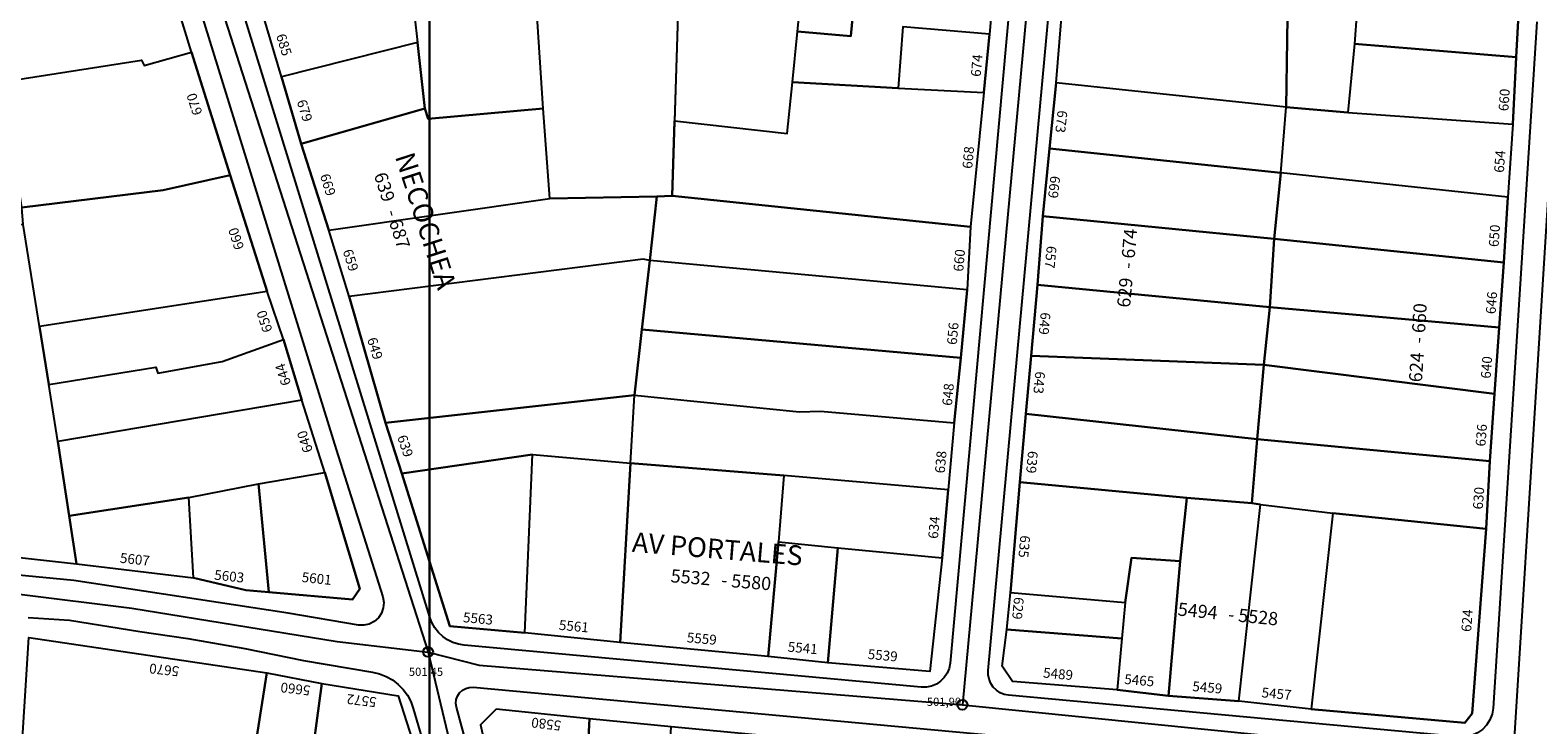
# Model space of a CAD drawing. Extents: x 336419 to 343761, y 6296200 to 6301068.
# Drawn here: x 340839 to 341069, y 6298008 to 6298113 of the extents above; entities that cross this region are included whole.
import ezdxf

# ---------------------------------------------------------------- set-up
doc = ezdxf.new("R2010")
doc.units = 0
doc.header["$MEASUREMENT"] = 0
doc.layers.get('0').update_dxf_attribs({"linetype": 'CONTINUOUS'})
for name, color, linetype in [('1010', 7, 'CONTINUOUS'), ('1400', 7, 'CONTINUOUS'), ('1500', 7, 'CONTINUOUS'), ('2000', 7, 'CONTINUOUS'), ('2510', 7, 'CONTINUOUS'), ('LIMITE_PREDIAL', 7, 'CONTINUOUS')]:
    doc.layers.add(name, color=color, linetype=linetype)

msp = doc.modelspace()

# ---------------------------------------------------------------- linework, layer by layer
at = {"color": 3}
for points in [[(340000, 6298000), (340900, 6298000), (340900, 6298600), (340000, 6298600), (340000, 6298000)], [(340900, 6298000), (341800, 6298000), (341800, 6298600), (340900, 6298600), (340900, 6298000)]]:
    msp.add_lwpolyline(points, dxfattribs=at)
at = {"color": 10}
for points in [[(340862.69, 6298134.41), (340899.8, 6298018.87)], [(340992.21, 6298131.53), (340981.07, 6298010.85)], [(341072.4, 6298124.28), (341064.79, 6298002.45)], [(340771.32, 6298034.11), (340837.64, 6298027.65), (340854.74, 6298025.55), (340885.95, 6298020.45), (340899.8, 6298018.87)], [(340899.8, 6298018.87), (340912.48, 6297965.79)], [(340899.8, 6298018.87), (340907.55, 6298016.85), (340981.07, 6298010.85)], [(340981.07, 6298010.85), (341064.79, 6298002.45)]]:
    msp.add_lwpolyline(points, dxfattribs=at)
at = {"layer": '1400', "color": 2}
for points in [[(340863.8, 6298110.05), (340858.8, 6298126.45)], [(340986.1, 6298123.1), (340985.2, 6298112.8), (340984.3, 6298103.9), (340982.3, 6298083.5), (340981.8, 6298073.9), (340980.8, 6298063.6), (340979.8, 6298053.7), (340978.9, 6298043.5), (340978, 6298033.2), (340976.1, 6298015.9)], [(340987.1, 6298016.7), (340987.8, 6298022.3), (340988.4, 6298027.9), (340989.8, 6298044.7), (340990.7, 6298055.1), (340991.5, 6298063.9), (340992.5, 6298074.7), (340993.3, 6298085.1), (340994.3, 6298095.4), (340995.3, 6298105.4), (340996.8, 6298123.4)], [(341065.7, 6298116.7), (341065.3, 6298109.3), (341064.8, 6298099.1), (341064, 6298088), (341063.4, 6298078.1), (341062.7, 6298068.2), (341062, 6298058.1), (341061.3, 6298047.9), (341060.7, 6298037.6), (341058.6, 6298009.5), (341057.5, 6298008.1), (341034.1, 6298010.2), (341023.1, 6298011.4), (341012.4, 6298012.2), (341004.6, 6298013.1), (340988.7, 6298014.4), (340987.1, 6298016.7)], [(340788.2, 6298114.65), (340788.6, 6298104.55), (340776.2, 6298104.65), (340776.1, 6298095.15), (340776.6, 6298074.85), (340776.8, 6298057.35), (340776.9, 6298041.05), (340779.2, 6298038.75), (340806.6, 6298036.45), (340827.6, 6298034.35), (340846.3, 6298032.25), (340864.1, 6298030.15), (340872.1, 6298028.25), (340875.6, 6298027.95), (340888.3, 6298026.85), (340889.4, 6298028.45), (340884.1, 6298046.15), (340880.6, 6298057.15), (340877.8, 6298066.35), (340875.3, 6298073.65), (340869.7, 6298091.35), (340863.8, 6298110.05)], [(340976.1, 6298015.9), (340960.6, 6298017.2), (340951.5, 6298018.2), (340929, 6298020.3), (340914.5, 6298021.8), (340903.1, 6298022.8), (340895.8, 6298046), (340893.3, 6298053.7), (340887.8, 6298072.9), (340884.7, 6298083), (340880.5, 6298096.1), (340877.5, 6298106.3), (340874.7, 6298115.7)], [(340839.05, 6298021.1), (340875.25, 6298015.7), (340883.65, 6298014.1), (340895.25, 6298012.2), (340899.55, 6297998.8), (340902.95, 6297984.8), (340905.55, 6297973.8), (340900.25, 6297971), (340887.35, 6297973), (340877.35, 6297974.7), (340869.05, 6297976.1), (340835.15, 6297980.2)], [(341128.45, 6297799.5), (341118.15, 6297846.2), (341098.55, 6297948.4), (341101.05, 6297992.1), (341095.05, 6297992.6), (341075.05, 6297994.4), (341064.65, 6297995.4), (341053.35, 6297996.5), (341039.75, 6297997.6), (341029.45, 6297998.5), (341016.95, 6298000), (341006.65, 6298000.9), (340999.85, 6298001.5), (340990.55, 6298002.4), (340975.25, 6298003.7), (340963.85, 6298004.8), (340956.55, 6298005.6), (340936.75, 6298007.5), (340924.35, 6298008.7), (340910.15, 6298010.2), (340907.75, 6298007.8), (340911.75, 6297989.6), (340915.15, 6297976)]]:
    msp.add_lwpolyline(points, dxfattribs=at)
at = {"layer": '1500', "color": 10}
for centre in [(340899.79, 6298018.87), (340981.06, 6298010.85)]:
    msp.add_circle(centre, 0.759, dxfattribs=at)
at = {"layer": '2000', "color": 1}
for points in [[(340862.21, 6298125.96), (340885.8, 6298049.65), (340892.9, 6298027.25), (340893.05, 6298026.42), (340892.99, 6298025.57), (340892.71, 6298024.77), (340892.24, 6298024.07), (340891.61, 6298023.51), (340890.86, 6298023.12), (340890.03, 6298022.94), (340889.19, 6298022.97), (340878.5, 6298024.75)], [(340905.3, 6298019.9), (340904.42, 6298020.05), (340903.56, 6298020.32), (340902.76, 6298020.72), (340902.02, 6298021.24), (340901.37, 6298021.85), (340900.81, 6298022.55), (340900.37, 6298023.33), (340900.04, 6298024.17), (340868.22, 6298127.35)], [(340988.9, 6298124.56), (340979.19, 6298017.15), (340979.04, 6298016.38), (340978.74, 6298015.64), (340978.31, 6298014.98), (340977.75, 6298014.42), (340977.1, 6298013.97), (340976.37, 6298013.66), (340975.59, 6298013.51), (340974.8, 6298013.5), (340905.3, 6298019.9)], [(340988.1, 6298012.3), (340987.43, 6298012.43), (340986.81, 6298012.68), (340986.24, 6298013.06), (340985.76, 6298013.53), (340985.38, 6298014.09), (340985.12, 6298014.72), (340984.98, 6298015.38), (340984.98, 6298016.06), (340994.9, 6298123.9)], [(341068.43, 6298114.64), (341061.78, 6298010.35), (341061.63, 6298009.43), (341061.3, 6298008.56), (341060.8, 6298007.77), (341060.16, 6298007.1), (341059.4, 6298006.57), (341058.54, 6298006.2), (341057.63, 6298006.01), (341056.7, 6298006), (340988.1, 6298012.3)], [(340878.5, 6298024.75), (340845.9, 6298029.75), (340778.7, 6298036.25), (340777.79, 6298036.42), (340776.92, 6298036.76), (340776.13, 6298037.25), (340775.45, 6298037.87), (340774.88, 6298038.61), (340774.46, 6298039.44), (340774.2, 6298040.33), (340774.11, 6298041.25), (340773.3, 6298108.55), (340773.4, 6298109.87), (340773.73, 6298111.15), (340774.28, 6298112.35), (340775.02, 6298113.44)], [(340838.95, 6298024.1), (340845.25, 6298023.7), (340855.95, 6298022), (340863.25, 6298020.9), (340871.95, 6298019.4), (340880.85, 6298017.6), (340891.36, 6298015.82), (340892.42, 6298015.56), (340893.44, 6298015.16), (340894.39, 6298014.62), (340895.25, 6298013.95), (340896.01, 6298013.17), (340896.66, 6298012.29), (340897.17, 6298011.33), (340897.55, 6298010.3), (340899.95, 6298002)], [(340857.84, 6297968.87), (340866.21, 6297968.51), (340913.45, 6297963.79), (340913.86, 6297963.79), (340914.25, 6297963.9), (340914.61, 6297964.09), (340914.91, 6297964.37), (340915.14, 6297964.7), (340915.28, 6297965.08), (340915.33, 6297965.49), (340915.28, 6297965.89), (340906.55, 6298001.5), (340904.11, 6298010.48), (340904.03, 6298011.05), (340904.08, 6298011.63), (340904.28, 6298012.17), (340904.59, 6298012.65), (340905.01, 6298013.05), (340905.52, 6298013.33), (340906.07, 6298013.48), (340906.65, 6298013.5), (341044.25, 6298000.8), (341099.55, 6297996.3)]]:
    msp.add_lwpolyline(points, dxfattribs=at)
at = {"layer": 'LIMITE_PREDIAL', "color": 4}
for points in [[(340915.1, 6298134.9), (340904.3, 6298134.8), (340895.8, 6298133.5), (340897.3, 6298119.7), (340898.2, 6298111.5), (340899.3, 6298101.5), (340899.8, 6298099.9), (340917.3, 6298101.5), (340915.1, 6298134.9)], [(340915.1, 6298134.9), (340920.2, 6298135.1), (340938.2, 6298133.5), (340937.9, 6298118.9), (340936.9, 6298088.2), (340934.6, 6298088.1), (340918.3, 6298087.8), (340917.3, 6298101.5), (340915.1, 6298134.9)], [(340947.2, 6298132.4), (340946.3, 6298119.5), (340937.9, 6298118.9), (340937.3, 6298099.6), (340954.4, 6298097.7), (340955.2, 6298105.5), (340956, 6298113.2), (340957.8, 6298131), (340947.2, 6298132.4)], [(340965.7, 6298130), (340975.6, 6298128.8), (340983.3, 6298126.7), (340986.1, 6298123.1), (340985.2, 6298112.8), (340972, 6298113.9), (340971.3, 6298104.6), (340955.2, 6298105.5), (340956, 6298113.2), (340964.1, 6298112.5), (340965.7, 6298130)], [(340957.8, 6298131), (340965.7, 6298130), (340964.1, 6298112.5), (340956, 6298113.2), (340957.8, 6298131)], [(340832.3, 6298122.65), (340835.1, 6298105.55), (340856.2, 6298108.85), (340856.6, 6298108.05), (340863.8, 6298110.05), (340858.8, 6298126.45), (340856.4, 6298127.35), (340832.3, 6298122.65)], [(340995.3, 6298105.4), (340996.8, 6298123.4), (340999.3, 6298125), (341030.6, 6298122.2), (341030.3, 6298101.7), (340995.3, 6298105.4)], [(341030.6, 6298122.2), (341041.4, 6298121.1), (341040.7, 6298111.3), (341039.7, 6298100.9), (341030.3, 6298101.7), (341030.6, 6298122.2)], [(341041.4, 6298121.1), (341040.7, 6298111.3), (341065.3, 6298109.3), (341065.7, 6298116.7), (341063, 6298119.4), (341041.4, 6298121.1)], [(340877.5, 6298106.3), (340874.7, 6298115.7), (340885.8, 6298117.8), (340897.3, 6298119.7), (340898.2, 6298111.5), (340877.5, 6298106.3)], [(340972, 6298113.9), (340971.3, 6298104.6), (340984.3, 6298103.9), (340985.2, 6298112.8), (340972, 6298113.9)], [(340835.1, 6298105.55), (340856.2, 6298108.85), (340856.6, 6298108.05), (340863.8, 6298110.05), (340869.7, 6298091.35), (340859.5, 6298089.05), (340838, 6298086.45), (340835.1, 6298105.55)], [(340877.5, 6298106.3), (340880.5, 6298096.1), (340899.3, 6298101.5), (340898.2, 6298111.5), (340877.5, 6298106.3)], [(341040.7, 6298111.3), (341039.7, 6298100.9), (341064.8, 6298099.1), (341065.3, 6298109.3), (341040.7, 6298111.3)], [(340936.9, 6298088.2), (340937.3, 6298099.6), (340954.4, 6298097.7), (340955.2, 6298105.5), (340971.3, 6298104.6), (340984.3, 6298103.9), (340982.3, 6298083.5), (340936.9, 6298088.2)], [(340995.3, 6298105.4), (340994.3, 6298095.4), (341029.5, 6298091.7), (341030.3, 6298101.7), (340995.3, 6298105.4)], [(340880.5, 6298096.1), (340884.7, 6298083), (340918.3, 6298087.8), (340917.3, 6298101.5), (340899.8, 6298099.9), (340899.3, 6298101.5), (340880.5, 6298096.1)], [(341029.5, 6298091.7), (341030.3, 6298101.7), (341039.7, 6298100.9), (341064.8, 6298099.1), (341064, 6298088), (341029.5, 6298091.7)], [(340994.3, 6298095.4), (340993.3, 6298085.1), (341028.5, 6298081.7), (341029.5, 6298091.7), (340994.3, 6298095.4)], [(340840.7, 6298068.35), (340838.2, 6298083.85), (340838, 6298086.45), (340859.5, 6298089.05), (340869.7, 6298091.35), (340875.3, 6298073.65), (340840.7, 6298068.35)], [(341029.5, 6298091.7), (341028.5, 6298081.7), (341063.4, 6298078.1), (341064, 6298088), (341029.5, 6298091.7)], [(340887.8, 6298072.9), (340884.7, 6298083), (340918.3, 6298087.8), (340934.6, 6298088.1), (340933.5, 6298078.4), (340932.5, 6298078.6), (340887.8, 6298072.9)], [(340933.5, 6298078.4), (340934.6, 6298088.1), (340936.9, 6298088.2), (340982.3, 6298083.5), (340981.8, 6298073.9), (340933.5, 6298078.4)], [(340993.3, 6298085.1), (340992.5, 6298074.7), (341027.8, 6298071.3), (341028.5, 6298081.7), (340993.3, 6298085.1)], [(340827.6, 6298034.35), (340846.3, 6298032.25), (340845.2, 6298039.55), (340843.5, 6298050.85), (340842.1, 6298059.55), (340840.7, 6298068.35), (340838.2, 6298083.85), (340823.4, 6298082.15), (340827.6, 6298034.35)], [(341028.5, 6298081.7), (341027.8, 6298071.3), (341062.7, 6298068.2), (341063.4, 6298078.1), (341028.5, 6298081.7)], [(340887.8, 6298072.9), (340893.3, 6298053.7), (340931.2, 6298057.9), (340932.3, 6298067.9), (340933.5, 6298078.4), (340932.5, 6298078.6), (340887.8, 6298072.9)], [(340933.5, 6298078.4), (340932.3, 6298067.9), (340980.8, 6298063.6), (340981.8, 6298073.9), (340933.5, 6298078.4)], [(340840.7, 6298068.35), (340842.1, 6298059.55), (340858.4, 6298062.15), (340858.7, 6298061.25), (340868.5, 6298063.05), (340877.8, 6298066.35), (340875.3, 6298073.65), (340840.7, 6298068.35)], [(340992.5, 6298074.7), (340991.5, 6298063.9), (341026.9, 6298062.5), (341027.8, 6298071.3), (340992.5, 6298074.7)], [(341027.8, 6298071.3), (341026.9, 6298062.5), (341062, 6298058.1), (341062.7, 6298068.2), (341027.8, 6298071.3)], [(340843.5, 6298050.85), (340842.1, 6298059.55), (340858.4, 6298062.15), (340858.7, 6298061.25), (340868.5, 6298063.05), (340877.8, 6298066.35), (340880.6, 6298057.15), (340843.5, 6298050.85)], [(340932.3, 6298067.9), (340931.2, 6298057.9), (340956.3, 6298055.4), (340959.5, 6298055.5), (340979.8, 6298053.7), (340980.8, 6298063.6), (340932.3, 6298067.9)], [(340991.5, 6298063.9), (340990.7, 6298055.1), (341025.9, 6298051.2), (341026.9, 6298062.5), (340991.5, 6298063.9)], [(341026.9, 6298062.5), (341025.9, 6298051.2), (341061.3, 6298047.9), (341062, 6298058.1), (341026.9, 6298062.5)], [(340843.5, 6298050.85), (340845.2, 6298039.55), (340863.4, 6298042.35), (340874, 6298044.45), (340884.1, 6298046.15), (340880.6, 6298057.15), (340843.5, 6298050.85)], [(340893.3, 6298053.7), (340895.8, 6298046), (340915.7, 6298048.9), (340930.6, 6298047.6), (340931.2, 6298057.9), (340893.3, 6298053.7)], [(340930.6, 6298047.6), (340931.2, 6298057.9), (340956.3, 6298055.4), (340959.5, 6298055.5), (340979.8, 6298053.7), (340978.9, 6298043.5), (340953.9, 6298045.7), (340930.6, 6298047.6)], [(340990.7, 6298055.1), (340989.8, 6298044.7), (341015.2, 6298042.3), (341025.1, 6298041.5), (341025.9, 6298051.2), (340990.7, 6298055.1)], [(341025.9, 6298051.2), (341025.1, 6298041.5), (341026.4, 6298041.3), (341037.4, 6298040), (341060.7, 6298037.6), (341061.3, 6298047.9), (341025.9, 6298051.2)], [(340915.7, 6298048.9), (340895.8, 6298046), (340903.1, 6298022.8), (340914.5, 6298021.8), (340915.7, 6298048.9)], [(340915.7, 6298048.9), (340930.6, 6298047.6), (340929, 6298020.3), (340914.5, 6298021.8), (340915.7, 6298048.9)], [(340930.6, 6298047.6), (340953.9, 6298045.7), (340953.1, 6298035.6), (340951.5, 6298018.2), (340929, 6298020.3), (340930.6, 6298047.6)], [(340874, 6298044.45), (340884.1, 6298046.15), (340889.4, 6298028.45), (340888.3, 6298026.85), (340875.6, 6298027.95), (340874, 6298044.45)], [(340953.9, 6298045.7), (340953.1, 6298035.6), (340962.1, 6298034.7), (340978, 6298033.2), (340978.9, 6298043.5), (340953.9, 6298045.7)], [(340863.4, 6298042.35), (340874, 6298044.45), (340875.6, 6298027.95), (340872.1, 6298028.25), (340864.1, 6298030.15), (340863.4, 6298042.35)], [(340989.8, 6298044.7), (340988.4, 6298027.9), (341005.8, 6298026.4), (341006.8, 6298033.2), (341014.2, 6298032.7), (341015.2, 6298042.3), (340989.8, 6298044.7)], [(340845.2, 6298039.55), (340846.3, 6298032.25), (340864.1, 6298030.15), (340863.4, 6298042.35), (340845.2, 6298039.55)], [(341026.4, 6298041.3), (341025.1, 6298041.5), (341015.2, 6298042.3), (341014.2, 6298032.7), (341012.4, 6298012.2), (341023.1, 6298011.4), (341026.4, 6298041.3)], [(341026.4, 6298041.3), (341037.4, 6298040), (341034.1, 6298010.2), (341023.1, 6298011.4), (341026.4, 6298041.3)], [(341037.4, 6298040), (341034.1, 6298010.2), (341057.5, 6298008.1), (341058.6, 6298009.5), (341060.7, 6298037.6), (341037.4, 6298040)], [(340953.1, 6298035.6), (340962.1, 6298034.7), (340960.6, 6298017.2), (340951.5, 6298018.2), (340953.1, 6298035.6)], [(340962.1, 6298034.7), (340978, 6298033.2), (340976.1, 6298015.9), (340960.6, 6298017.2), (340962.1, 6298034.7)], [(341014.2, 6298032.7), (341006.8, 6298033.2), (341005.8, 6298026.4), (341005.3, 6298020.9), (341004.6, 6298013.1), (341012.4, 6298012.2), (341014.2, 6298032.7)], [(340988.4, 6298027.9), (341005.8, 6298026.4), (341005.3, 6298020.9), (340987.8, 6298022.3), (340988.4, 6298027.9)], [(341005.3, 6298020.9), (341004.6, 6298013.1), (340988.7, 6298014.4), (340987.1, 6298016.7), (340987.8, 6298022.3), (341005.3, 6298020.9)], [(340875.25, 6298015.7), (340869.05, 6297976.1), (340835.15, 6297980.2), (340837.75, 6298000.1), (340839.05, 6298021.1), (340875.25, 6298015.7)], [(340883.65, 6298014.1), (340881.65, 6297999.4), (340877.35, 6297974.7), (340869.05, 6297976.1), (340875.25, 6298015.7), (340883.65, 6298014.1)], [(340899.55, 6297998.8), (340888.55, 6297999), (340881.65, 6297999.4), (340883.65, 6298014.1), (340895.25, 6298012.2), (340899.55, 6297998.8)], [(340924.35, 6298008.7), (340910.15, 6298010.2), (340907.75, 6298007.8), (340911.75, 6297989.6), (340923.45, 6297991.4), (340924.35, 6298008.7)], [(340936.75, 6298007.5), (340924.35, 6298008.7), (340923.45, 6297991.4), (340923.05, 6297977.9), (340915.15, 6297976), (340917.35, 6297968), (340934.25, 6297966.2), (340936.75, 6298007.5)]]:
    msp.add_lwpolyline(points, dxfattribs=at)

# ---------------------------------------------------------------- texts
at = {"color": 10}
for s, rotation, p in [('NECOCHEA', 287.7967, (340894.73, 6298094.2)), ('AV PORTALES', 355.3484, (340930.74, 6298034.11))]:
    msp.add_text(s, height=3, rotation=rotation, dxfattribs=at).set_placement(p)
at = {"color": 1}
for s, p in [('501,45', (340896.88, 6298015.24)), ('501,90', (340975.66, 6298010.68))]:
    msp.add_text(s, height=1.25, dxfattribs=at).set_placement(p)
at = {"layer": '1010', "color": 10}
for s, rotation, p in [('639', 287.7967, (340891.53, 6298091.41)), (' - 687', 287.7967, (340893.15, 6298086.35)), (' - 674', 84.7405, (341007.05, 6298076.44)), ('629', 84.7405, (341006.56, 6298071.16)), (' - 660', 86.402, (341051.29, 6298065.13)), ('624', 86.402, (341050.96, 6298059.83)), ('5532', 355.3484, (340936.64, 6298029.48)), (' - 5580', 355.3484, (340943.69, 6298028.9)), ('5494', 354.2598, (341013.75, 6298024.42)), (' - 5528', 354.2598, (341020.79, 6298023.71))]:
    msp.add_text(s, height=2, rotation=rotation, dxfattribs=at).set_placement(p)
at = {"layer": '2510', "color": 4}
for s, rotation, p in [('685', 287.4529, (340876.65, 6298112.58)), ('674', 84.9696, (340983.83, 6298106.26)), ('670', 108.1171, (340865.5, 6298100.75)), ('679', 287.4529, (340879.8, 6298102.57)), ('660', 85.8864, (341064.09, 6298101.04)), ('673', 263.6752, (340995.56, 6298101.27)), ('668', 84.9696, (340982.55, 6298092.28)), ('654', 85.8864, (341063.41, 6298091.68)), ('669', 287.4529, (340883.34, 6298091.3)), ('669', 263.6752, (340994.46, 6298091.31)), ('660', 108.1171, (340871.85, 6298080.3)), ('650', 85.8864, (341062.6, 6298080.39)), ('659', 287.4529, (340886.8, 6298079.83)), ('660', 84.9696, (340981.18, 6298076.64)), ('657', 264.7638, (340993.9, 6298080.65)), ('646', 85.5999, (341062.15, 6298070.19)), ('650', 108.1171, (340876.15, 6298067.73)), ('649', 264.7638, (340992.98, 6298070.56)), ('656', 84.9696, (340980.2, 6298065.51)), ('649', 287.4529, (340890.5, 6298066.42)), ('640', 85.5999, (341061.39, 6298060.38)), ('644', 108.1171, (340878.98, 6298059.65)), ('643', 264.7638, (340992.16, 6298061.58)), ('648', 84.9696, (340979.48, 6298056.25)), ('640', 108.1171, (340882.3, 6298049.45)), ('636', 85.5999, (341060.6, 6298050.07)), ('639', 288.4269, (340895.08, 6298051.57)), ('638', 85.0269, (340978.37, 6298045.98)), ('639', 264.7638, (340991.06, 6298049.49)), ('630', 85.5999, (341060.19, 6298040.5)), ('634', 85.0269, (340977.34, 6298036.03)), ('635', 264.7638, (340989.89, 6298036.66)), ('5607', 353.9733, (340852.87, 6298032.45)), ('5603', 353.9733, (340867.22, 6298029.88)), ('5601', 353.9733, (340880.52, 6298029.53)), ('629', 264.7638, (340988.93, 6298027.28)), ('5563', 354.7755, (340905.06, 6298023.42)), ('624', 85.5999, (341058.43, 6298021.88)), ('5561', 354.7755, (340919.64, 6298022.25)), ('5559', 354.7755, (340939.1, 6298020.36)), ('5541', 354.7755, (340954.45, 6298018.94)), ('5539', 354.7755, (340966.62, 6298017.83)), ('5670', 173.7781, (340862, 6298016.65)), ('5489', 354.8328, (340993.29, 6298015)), ('5465', 354.8328, (341005.64, 6298014.03)), ('5660', 173.3197, (340881.97, 6298013.73)), ('5459', 354.8328, (341015.99, 6298012.94)), ('5457', 354.8328, (341026.52, 6298011.99)), ('5572', 173.3197, (340892.02, 6298011.96)), ('5580', 173.3197, (340920.11, 6298008.39))]:
    msp.add_text(s, height=1.5, rotation=rotation, dxfattribs=at).set_placement(p)

doc.saveas('drawing.dxf')
